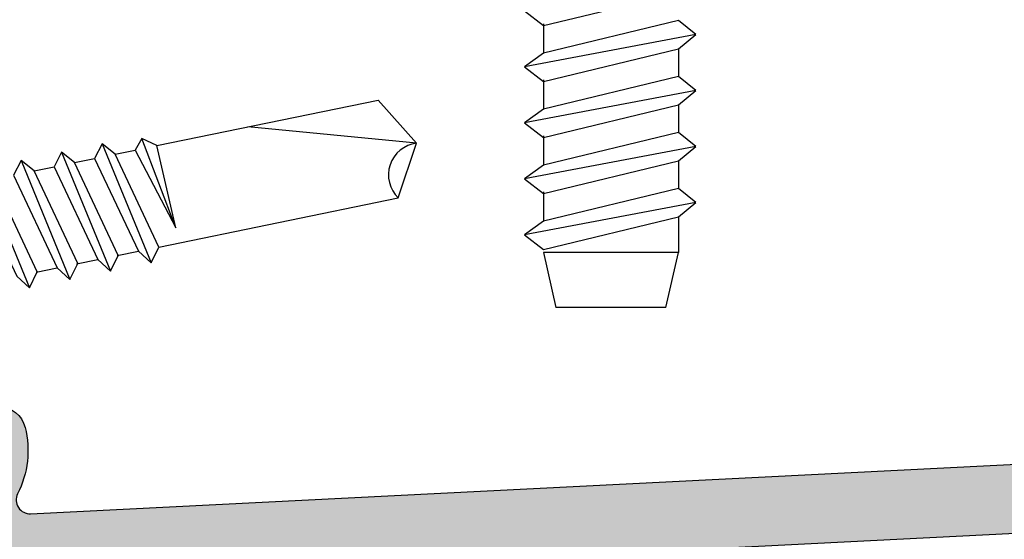
# Model space of a CAD drawing. Units: millimetres. Extents: x -821 to 3224, y -1385 to 965.
# Drawn here: x 2574 to 2610, y -1056 to -1037 of the extents above; entities that cross this region are included whole.
import ezdxf

# ---------------------------------------------------------------- set-up
doc = ezdxf.new("R2010")
doc.units = ezdxf.units.MM
for name, pattern in [('277128_Schwelle_Alu$0$AM_DIN_G_W050', [13.75, 9.75, -1.5, 1, -1.5]), ('Schraube_3.5x35$0$AUSGEZOGEN', [0]), ('Schraube_5x100_unten$0$AUSGEZOGEN', [0])]:
    doc.linetypes.add(name, pattern=pattern)
doc.layers.add('277128_Schwelle_Alu$0$Schraffur_Aluminium', color=252, linetype='277128_Schwelle_Alu$0$AM_DIN_G_W050', lineweight=25)
doc.layers.add('AM_5', color=3, linetype='Continuous', lineweight=25)
doc.layers.add('Schraube_3.5x35$0$15', color=1, linetype='Schraube_3.5x35$0$AUSGEZOGEN')
doc.layers.add('Schraube_5x100_unten$0$15', color=1, linetype='Schraube_5x100_unten$0$AUSGEZOGEN')
doc.styles.get("Standard").update_dxf_attribs({"font": 'isocp.shx'})
doc.dimstyles.new('AM_DIN$0', dxfattribs={"dimtxt": 3, "dimasz": 2.5, "dimexe": 1, "dimexo": 1, "dimgap": 1, "dimtad": 1, "dimdec": 1, "dimdsep": 46, "dimtxsty": 'Standard', "dimcen": 0, "dimclrd": 3, "dimclre": 3, "dimclrt": 2, "dimadec": 1, "dimazin": 2, "dimtp": 0.1, "dimtm": 0.1, "dimtfac": 0.71, "dimtdec": 1, "dimtmove": 0, "dimatfit": 3, "dimfxl": 0, "dimlwd": -1, "dimlwe": -1, "dimarcsym": 0})

# ---------------------------------------------------------------- blocks, each defined once
blk = doc.blocks.new('*D521')
at = {"layer": 'AM_5'}
for p, q in [((2553.33787641342, -1045.658433391467), (2553.33787641342, -1078.773469722889)), ((2566.33787641342, -1066.658428452638), (2566.33787641342, -1078.773469722889)), ((2548.33787641342, -1076.773469722889), (2543.33787641342, -1076.773469722889)), ((2553.33787641342, -1076.773469722889), (2566.33787641342, -1076.773469722889)), ((2571.33787641342, -1076.773469722889), (2576.33787641342, -1076.773469722889))]:
    blk.add_line(p, q, dxfattribs=at)
for points in [[(2548.33787641342, -1075.940136389556), (2548.33787641342, -1077.606803056222), (2553.33787641342, -1076.773469722889)], [(2571.33787641342, -1075.940136389556), (2571.33787641342, -1077.606803056222), (2566.33787641342, -1076.773469722889)]]:
    blk.add_solid(points, dxfattribs=at)
at = {"layer": 'Defpoints', "color": 0}
for p in [(2553.33787641342, -1043.658433391467), (2566.33787641342, -1064.658428452638), (2566.33787641342, -1076.773469722889)]:
    blk.add_point(p, dxfattribs=at)
at = {"layer": 'AM_5', "color": 2, "insert": (2559.83787641342, -1070.773469722889), "char_height": 6, "attachment_point": 5}
blk.add_mtext('13', dxfattribs=at)
blk = doc.blocks.new('277128_Schwelle_Alu$0$279120')
at = {"layer": '277128_Schwelle_Alu$0$Schraffur_Aluminium'}
h = blk.add_hatch(color=252, dxfattribs=at)
edge = h.paths.add_edge_path(flags=16)
edge.add_line((-123.3563822849019, 30.25200123516038), (-123.3358620802678, 29.86045240567569))
edge.add_arc((-122.8365473128897, 29.88662038379721), 0.500000000000824, 183.0000000000007, 222.1949674259687)
edge.add_arc((-125.8000016888818, 27.19999831111625), 3.499999999999669, -10.416472080683775, 42.19496742597869, ccw=False)
edge.add_arc((-123.3412028580087, 26.74799354422191), 1.000000000000003, 273.0000000000059, 349.58352791932356, ccw=False)
edge.add_line((-123.2888669017657, 25.7493640094674), (-123.8199111561371, 25.72153315939499))
edge.add_arc((-123.8460791342586, 26.22084792677231), 0.4999999999999725, 117.16751121845189, 273.00000000000574, ccw=False)
edge.add_arc((-124.3026726565713, 27.11052334813803), 0.5000000000001975, 297.167511218437, 356.5802781547246)
edge.add_arc((-125.8000016888809, 27.19999831111579), 1.999999999999202, 356.5802781547695, 383.669862898395)
edge.add_arc((-124.4261908571261, 27.80219744641101), 0.5000000000002458, 23.66986289837859, 81.66440807060303)
edge.add_arc((-124.2812199942041, 28.79163337101852), 0.5000000000000343, 183.0000000000191, 261.66440807065464, ccw=False)
edge.add_line((-124.7805347615813, 28.76546539289689), (-124.8543265870339, 30.17349730079582))
edge.add_arc((-125.3536413544111, 30.14732932267452), 0.4999999999999039, 2.999999999980087, 93.00000000000475)
edge.add_line((-125.3798093325327, 30.64664409005195), (-126.5781647742374, 30.5838409425603))
edge.add_arc((-126.5519967961163, 30.08452617518287), 0.500000000000119, 92.99999999995269, 182.9999999999801)
edge.add_line((-127.0513115634935, 30.05835819706158), (-126.9775197380409, 28.65032628916265))
edge.add_arc((-127.476834505419, 28.62415831104136), 0.5000000000008121, -75.66440807059382, 2.999999999974591, ccw=False)
edge.add_arc((-127.2292335913512, 27.65529620147515), 0.4999999999996826, 104.3355919293767, 162.3301371016272)
edge.add_arc((-125.8000016888823, 27.19999831111625), 1.999999999999567, 162.3301371016251, 189.4197218452463)
edge.add_arc((-127.2797755157039, 26.95449999859295), 0.5000000000001581, 189.4197218451901, 248.8324887814663)
edge.add_arc((-127.6408713663259, 26.02197129304875), 0.5000000000000009, -86.9999999999946, 68.83248878151721, ccw=False)
edge.add_line((-127.6147033882044, 25.52265652567144), (-128.1457476425753, 25.49482567559903))
edge.add_arc((-128.1980835988184, 26.49345521035355), 0.999999999999945, 196.4164720806728, 273.00000000000574, ccw=False)
edge.add_arc((-125.8000016888818, 27.1999983111167), 3.499999999999879, 143.8050325740266, 196.4164720806876, ccw=False)
edge.add_arc((-129.0280504283687, 29.56213745509092), 0.4999999999999011, 323.8050325740014, 362.9999999999866)
edge.add_line((-128.5287356609915, 29.58830543321233), (-128.5492558656256, 29.97985426269702))
edge.add_arc((-129.0485706330032, 29.95368628457572), 0.5000000000003579, 2.999999999977359, 92.99999999995269)
edge.add_line((-129.0747386111243, 30.45300105195315), (-181.5261606508575, 27.70413850261298))
edge.add_arc((-181.499992672736, 27.20482373523589), 0.499999999999859, 93.00000000000644, 180.0000000000586)
edge.add_line((-181.999992672736, 27.20482373523532), (-181.9999926727255, 13.89498743710624))
edge.add_arc((-181.4999926727255, 13.89498743710658), 0.5, 180.0000000000326, 264.2608295224525)
edge.add_arc((-181.5999926727304, 12.9000000000002), 0.5000000000000667, -65.67410511892001, 84.26082952245122, ccw=False)
edge.add_arc((-181.1880664466057, 11.98878280073814), 0.5000000000000558, 114.3258948809662, 172.770109987363)
edge.add_arc((-179.6999926727308, 11.80000662770419), 1.999999999999977, 172.770109987439, 200.6698628983728)
edge.add_arc((-181.1034374120818, 11.27053248897221), 0.5000000000006094, 200.6698628983757, 258.6644080706015)
edge.add_arc((-181.2999926727307, 10.29003974065006), 0.4999999999999901, -1.9610979506978765e-11, 78.6644080705899, ccw=False)
edge.add_line((-180.7999926727307, 10.29003974064995), (-180.7999926727307, 10.00000000000023))
edge.add_arc((-180.2999926727307, 10.00000000000023), 0.5, 180, 270)
edge.add_line((-180.2999926727307, 9.500000000000227), (-179.0999926727309, 9.500000000000227))
edge.add_arc((-179.0999926727309, 10.00000000000023), 0.5, 270, 360)
edge.add_line((-178.5999926727309, 10.00000000000023), (-178.5999926727309, 10.29003974064995))
edge.add_arc((-178.0999926727304, 10.29003974064983), 0.5000000000004547, 101.33559192940493, 179.9999999999935, ccw=False)
edge.add_arc((-178.2965479333793, 11.27053248897175), 0.5000000000001016, 281.3355919294075, 339.3301371016485)
edge.add_arc((-179.6999926727299, 11.80000662770397), 1.999999999999038, 339.3301371016241, 367.2298900125579)
edge.add_arc((-178.2119188988554, 11.9887828007387), 0.4999999999994985, 7.229890012527197, 65.67410511895945)
edge.add_arc((-177.7999926727307, 12.9000000000002), 0.4999999999999842, 90, 245.67410511897282, ccw=False)
edge.add_line((-177.7999926727307, 13.40000000000032), (-177.273058814299, 13.40000000000032))
edge.add_arc((-177.273058814299, 12.40000000000066), 0.9999999999996589, 13.886383893762513, 90, ccw=False)
edge.add_arc((-179.6999926727312, 11.80000662770442), 3.500000000000397, -26.743790257092826, 13.886383893760694, ccw=False)
edge.add_arc((-176.1278817925622, 10.00000000000023), 0.4999999999997801, 153.2562097428696, 272.8839961519345)
edge.add_line((-176.1027248045752, 9.50063327508201), (-79.60121308776388, 14.36216539129168))
edge.add_arc((-79.62637007574995, 14.86153211620979), 0.5000000000000215, 272.8839961518307, 351.9999999999623)
edge.add_line((-79.13123604137945, 14.79194556572952), (-76.6277166837358, 32.60541140250939))
edge.add_arc((-77.12285071810629, 32.6749979529892), 0.4999999999996891, 352.0000000000139, 453.0000000000579)
edge.add_line((-77.14901869622827, 33.17431272036652), (-122.8832354956462, 30.7774839806591))
edge.add_arc((-122.8570675175247, 30.2781692132819), 0.4999999999999158, 93.0000000000061, 183.0000000000061)
edge = h.paths.add_edge_path()
edge.add_line((-17.50003987559603, 14.4999817489454), (-17.50004207280699, 10.99999937222333))
edge.add_arc((-18.50004207280699, 11.00000000000125), 1.000000000000197, 270, 359.9999640309746, ccw=False)
edge.add_line((-18.50004207280699, 10.00000000000114), (-25.99997329181861, 10.00000000000114))
edge.add_arc((-25.99997329181861, 11.00000000000114), 1, 180, 270, ccw=False)
edge.add_line((-26.99997329181861, 11.00000000000114), (-26.99997329181861, 27.50097688588744))
edge.add_arc((-27.9999727960444, 27.4999811211145), 0.9999999999996623, 0.05705312830564991, 179.9998175790784)
edge.add_line((-28.99997279603895, 27.49998430496021), (-28.99997562396993, 26.611772062304))
edge.add_line((-28.99997562396993, 26.611772062304), (-30.05539002553814, 25.5563636239533))
edge.add_arc((-29.70183763375917, 25.20280923454902), 0.499999999999668, 134.999838135481, 254.9998254448397)
edge.add_line((-29.83124862768636, 24.71984671566111), (-28.99996735674904, 24.4971028560492))
edge.add_line((-28.99996735674904, 24.4971028560492), (-28.99997435199157, 22.29999745292321))
edge.add_arc((-29.79997435198766, 22.29999999999927), 0.8000000000001439, 269.99999999996743, 359.9998175791142, ccw=False)
edge.add_line((-29.79997435198811, 21.49999999999932), (-49.99999950740448, 21.49999999999977))
edge.add_arc((-49.99999950740448, 21.99999999999977), 0.5, 180, 270, ccw=False)
edge.add_line((-50.49999950740448, 21.99999999999977), (-50.49999950740448, 27.99997861426186))
edge.add_arc((-50.99999950740448, 27.99997861426186), 0.5, 0, 90)
edge.add_line((-50.99999950740448, 28.49997861426186), (-51.99998241971753, 28.49997861426186))
edge.add_arc((-51.99998241971753, 27.99997861426198), 0.4999999999998863, 90, 179.999817579111)
edge.add_line((-52.4999824197148, 27.99998020618455), (-52.50000152280109, 21.99997548439865))
edge.add_arc((-53.0000015227979, 21.99997707632122), 0.499999999999351, 269.99981757904584, 359.999817579111, ccw=False)
edge.add_line((-53.00000311472104, 21.49997707632406), (-60.20000254707384, 21.5000000000075))
edge.add_arc((-60.19999999999754, 22.30000000000348), 0.8000000000000302, 180.000000000285, 269.99981757909796, ccw=False)
edge.add_arc((-61.00000749999754, 22.2999999999995), 7.499999810534064e-06, 0, 180)
edge.add_line((-61.0000149999978, 22.2999999999995), (-61.0000149999978, 24.49712355109682))
edge.add_line((-61.0000149999978, 24.49712355109682), (-60.16873301988335, 24.7198647640364))
edge.add_arc((-60.29814247613149, 25.2028276949469), 0.5000000000001027, 284.9999921341986, 404.9999794435732)
edge.add_line((-59.94458895869138, 25.55638095869313), (-60.99999999999773, 26.61179275731388))
edge.add_line((-60.99999999999773, 26.61179275731388), (-60.99999999999773, 34.20000000000005))
edge.add_arc((-61.29999999999745, 34.20000000000027), 0.2999999999997272, 359.9999999999566, 450)
edge.add_line((-61.29999999999745, 34.50000000000023), (-65.39999999999782, 34.50000000000023))
edge.add_arc((-65.39999999999782, 34.8000000000003), 0.3000000000000114, 179.9999999999674, 270, ccw=False)
edge.add_line((-65.69999999999754, 34.80000000000041), (-65.69999999999754, 36.40000000000032))
edge.add_arc((-65.39999999999782, 36.40000000000055), 0.2999999999997272, 90, 180.0000000000434, ccw=False)
edge.add_line((-65.39999999999782, 36.7000000000005), (-63.29999999999927, 36.7000000000005))
edge.add_arc((-63.29999999999882, 37.00000000000023), 0.2999999999997272, 269.9999999999131, 360)
edge.add_line((-62.99999999999955, 37.00000000000023), (-62.99999999999955, 37.90000000000077))
edge.add_arc((-63.29999999999882, 37.90000000000089), 0.2999999999992724, 359.9999999999783, 450.0000000000869)
edge.add_line((-63.29999999999927, 38.2000000000005), (-65.96794919242893, 38.20000000000095))
edge.add_arc((-65.96794919242848, 37.20000000000084), 1.000000000000114, 90.00000000002606, 149.9999999999971)
edge.add_line((-66.83397459621301, 37.70000000000095), (-67.56602540378253, 36.43205080757002))
edge.add_arc((-66.69999999999709, 35.93205080757082), 1.000000000000443, 150.0000000000711, 180.0000000000749)
edge.add_line((-67.69999999999754, 35.93205080756957), (-67.69999999999754, 34.79999999999995))
edge.add_arc((-67.99999999999773, 34.80000000000018), 0.3000000000001819, 270, 359.9999999999566, ccw=False)
edge.add_line((-67.99999999999773, 34.50000000000023), (-69.99999999999909, 34.50000000000023))
edge.add_arc((-69.99999999999909, 34.70000000000027), 0.2000000000000455, 90, 270, ccw=False)
edge.add_line((-69.99999999999909, 34.90000000000032), (-69.99999999999909, 41.74999999999977))
edge.add_arc((-70.24999999999909, 41.74999999999989), 0.25, 359.999999999987, 450)
edge.add_line((-70.24999999999909, 41.99999999999977), (-70.74999999999955, 41.99999999999977))
edge.add_arc((-70.74999999999955, 41.74999999999977), 0.25, 90, 180)
edge.add_line((-70.99999999999955, 41.74999999999977), (-70.99999999999955, 37.42344685007197))
edge.add_arc((-72.49999999999909, 37.42344685007185), 1.499999999999545, -87.00000000001108, 2.2168933355715126e-12, ccw=False)
edge.add_line((-72.42149606563498, 35.92550254794037), (-196.0785039343641, 29.44491337275508))
edge.add_arc((-195.9999999999995, 27.9469690706228), 1.500000000000429, 93.00000000000475, 179.9999999999913)
edge.add_line((-197.5, 27.94696907062303), (-197.5, 20.99999999999977))
edge.add_line((-197.5, 20.99999999999977), (-195, 20.99999999999977))
edge.add_line((-195, 20.99999999999977), (-195, 26.52352222055038))
edge.add_arc((-194.5, 26.52352222055049), 0.5, 93.00000000000438, 180.0000000000195, ccw=False)
edge.add_line((-194.5261679781215, 27.02283698792803), (-185.0261606508575, 27.52071127512249))
edge.add_arc((-184.999992672736, 27.02139650774518), 0.5000000000000293, 6.508571459562518e-11, 93.00000000000551, ccw=False)
edge.add_line((-184.499992672736, 27.02139650774575), (-184.4999926727342, 24.40000000000089))
edge.add_arc((-184.7999926727343, 24.40000000000077), 0.3000000000001819, -90, 2.1714186004828662e-11, ccw=False)
edge.add_line((-184.7999926727343, 24.1000000000007), (-187.2000000000003, 24.10000000000025))
edge.add_arc((-187.1999999999998, 23.8000000000003), 0.2999999999998977, 90.00000000008686, 179.9999999998806)
edge.add_line((-187.5, 23.80000000000098), (-187.5, 23.40000000000043))
edge.add_arc((-187.2000000000003, 23.3999999999993), 0.2999999999997272, 179.9999999997937, 269.9999999999131)
edge.add_line((-187.2000000000007, 23.0999999999998), (-186.5, 23.09999999999934))
edge.add_arc((-186.5, 22.59999999999945), 0.4999999999998863, -1.3017142919125035e-11, 90, ccw=False)
edge.add_line((-186, 22.59999999999934), (-186, 21.90000000000043))
edge.add_arc((-185.6999999999998, 21.90000000000043), 0.3000000000001819, 180.0000000000109, 270)
edge.add_line((-185.6999999999998, 21.60000000000025), (-184.7999926727316, 21.6000000000007))
edge.add_arc((-184.7999926727312, 21.30000000000098), 0.2999999999996703, -1.0913936421275139e-11, 90.00000000008691, ccw=False)
edge.add_line((-184.4999926727319, 21.30000000000098), (-184.4999926727305, 19.57081820863118))
edge.add_arc((-184.2999926727302, 19.57081820863164), 0.2000000000002728, 180.0000000001303, 253.3978245667597)
edge.add_arc((-184.4999999999991, 18.89999999999986), 0.4999999999949341, -73.39782456662351, 73.39782456678819, ccw=False)
edge.add_arc((-184.2999926727307, 18.22918179137025), 0.1999999999980322, 106.6021754328805, 179.9999999995766)
edge.add_line((-184.4999926727287, 18.22918179137173), (-184.4999926727269, 15.39999999999907))
edge.add_arc((-184.7999926727271, 15.39999999999884), 0.3000000000001819, -90, 3.26281224261038e-11, ccw=False)
edge.add_line((-184.7999926727271, 15.09999999999889), (-185.6999999999998, 15.09999999999934))
edge.add_arc((-185.6999999999998, 14.79999999999939), 0.3000000000000114, 90, 179.9999999999457)
edge.add_line((-186, 14.79999999999961), (-186, 14.1000000000007))
edge.add_arc((-186.5, 14.10000000000036), 0.5, -90, 3.9108272176235914e-11, ccw=False)
edge.add_line((-186.5, 13.60000000000025), (-187.2000000000007, 13.5999999999998))
edge.add_arc((-187.2000000000007, 13.29999999999984), 0.2999999999998977, 90, 180.0000000000543)
edge.add_line((-187.5000000000005, 13.29999999999961), (-187.5, 12.89999999999907))
edge.add_arc((-187.2000000000003, 12.89999999999941), 0.2999999999997272, 180.0000000000651, 270)
edge.add_line((-187.2000000000003, 12.5999999999998), (-184.7999999999993, 12.59999999999934))
edge.add_arc((-184.7999999999997, 12.29999999999984), 0.2999999999994998, -4.3428372009657323e-11, 89.9999999999132, ccw=False)
edge.add_line((-184.5, 12.29999999999961), (-184.5, 4.938828396916506e-06))
edge.add_line((-184.5, 4.938828396916506e-06), (-179.5000231902986, 2.273736754432321e-13))
edge.add_line((-179.5000231902986, 2.273736754432321e-13), (-179.5000231902986, 0.4999999999997726))
edge.add_line((-179.5000231902986, 0.4999999999997726), (-179.9019471902989, 1.999999999999773))
edge.add_line((-179.9019471902989, 1.999999999999773), (-181.4999926727228, 2.000000000000227))
edge.add_arc((-181.4999926727228, 2.500000000000341), 0.5000000000001137, 180.000000000013, 270, ccw=False)
edge.add_line((-181.9999926727228, 2.500000000000227), (-181.9999926727232, 6.500000000000227))
edge.add_arc((-181.4999926727232, 6.500000000000341), 0.5, 90, 180.000000000013, ccw=False)
edge.add_line((-181.4999926727232, 7.000000000000227), (-174.4099661259174, 6.999999999999773))
edge.add_arc((-174.4099661259179, 6.5), 0.4999999999997726, -15.000000000019611, 89.99999999994787, ccw=False)
edge.add_line((-173.9270032127733, 6.370590477448559), (-175.5000231902995, 0.5000000000002274))
edge.add_line((-175.5000231902995, 0.5000000000002274), (-175.5000231902995, 2.273736754432321e-13))
edge.add_line((-175.5000231902995, 2.273736754432321e-13), (-171.0359215751623, 2.273736754432321e-13))
edge.add_line((-171.0359215751623, 2.273736754432321e-13), (-170.5000231902995, 2.000000000000227))
edge.add_line((-170.5000231902995, 2.000000000000227), (-171.8582962642067, 2.000000000000227))
edge.add_arc((-171.8582962642067, 2.500000000000341), 0.5000000000001705, 165.0000000000379, 270, ccw=False)
edge.add_line((-172.3412591773517, 2.629409522551441), (-171.1975407953414, 6.897824633761275))
edge.add_arc((-170.7145778821973, 6.768415111210402), 0.4999999999994877, 92.82202576991028, 165.0000000000235, ccw=False)
edge.add_line((-170.7391947469146, 7.267808753511645), (-160.0189571234869, 7.796246877180465))
edge.add_arc((-160.0340513162887, 8.095866912125416), 0.2999999999946439, 272.8839961538303, 332.8839961531598)
edge.add_arc((-159.5000000000064, 7.822390785994457), 0.2999999999940017, 32.88399615189297, 152.8839961505851, ccw=False)
edge.add_arc((-158.9961370693045, 8.14815472975988), 0.2999999999998056, 212.8839961525217, 272.883996151869)
edge.add_line((-158.9810428765127, 7.848534694809359), (-117.5253188795123, 9.948526088291828))
edge.add_arc((-117.5000231902986, 9.449166370145463), 0.5000000000000105, -1.3017142919125035e-11, 92.89991040934768, ccw=False)
edge.add_line((-117.0000231902986, 9.449166370145349), (-117.0000231902986, 2.500000000000227))
edge.add_arc((-117.5000231902986, 2.500000000000341), 0.5, 270, 359.999999999987, ccw=False)
edge.add_line((-117.5000231902986, 2.000000000000227), (-119.0980991902979, 1.999999999999773))
edge.add_line((-119.0980991902979, 1.999999999999773), (-119.5000231902986, 0.4999999999997726))
edge.add_line((-119.5000231902986, 0.4999999999997726), (-119.5000231902986, 2.273736754432321e-13))
edge.add_line((-119.5000231902986, 2.273736754432321e-13), (-114.5000231902986, 4.748894525619107e-06))
edge.add_line((-114.5000231902986, 4.748894525619107e-06), (-114.5000231902986, 9.625425167174171))
edge.add_arc((-114.0000231902986, 9.625425167174171), 0.5, 92.88399615188251, 180, ccw=False)
edge.add_line((-114.0251801782852, 10.12479189209239), (-78.658490502517, 11.90648727327266))
edge.add_arc((-78.63333351453048, 11.40712054835387), 0.5000000000006122, 59.99999999997391, 92.88399615187939, ccw=False)
edge.add_line((-78.38333351453002, 11.84013325024648), (-70.14997680970146, 7.08660254037909))
edge.add_arc((-70.29997680970109, 6.826794919243298), 0.3000000000001676, 9.771383702172898e-11, 60.00000000009868, ccw=False)
edge.add_line((-69.99997680970091, 6.826794919243866), (-69.99997680970091, 4.938828396916506e-06))
edge.add_line((-69.99997680970091, 4.938828396916506e-06), (-65, 2.273736754432321e-13))
edge.add_line((-65, 2.273736754432321e-13), (-65, 0.4999999999997726))
edge.add_line((-65, 0.4999999999997726), (-65.40192399999978, 1.999999999999773))
edge.add_line((-65.40192399999978, 1.999999999999773), (-66.9999694824237, 2.000000000000227))
edge.add_arc((-66.9999694824237, 2.500000000000341), 0.5000000000001137, 180.000000000013, 270, ccw=False)
edge.add_line((-67.4999694824237, 2.500000000000227), (-67.49996948242506, 6.500000000000227))
edge.add_arc((-66.99996948242506, 6.500000000000341), 0.5, 90, 180.000000000013, ccw=False)
edge.add_line((-66.99996948242506, 7.000000000000227), (-39.01961524225726, 7.000000000000227))
edge.add_arc((-39.01961524226681, 7.299999999994952), 0.2999999999947249, 270.0000000018238, 330.0000000011982)
edge.add_arc((-38.50000000000682, 7.000000000000341), 0.2999999999933545, 29.999999999948272, 149.9999999986831, ccw=False)
edge.add_arc((-37.98038475774274, 7.300000000000637), 0.3000000000004758, 210.0000000007198, 270.0000000000868)
edge.add_line((-37.98038475774229, 7.000000000000227), (-15.50004878174559, 6.999999999999773))
edge.add_line((-15.50004878174559, 6.999999999999773), (-15.50004036914152, 14.50097464282157))
edge.add_arc((-16.50003987559603, 14.49998111786851), 1.000000000000552, 0.0569247960162387, 179.9999638419579)
edge = h.paths.add_edge_path(flags=16)
edge.add_arc((-66.80000168888319, 10.29003974064983), 0.5000000000004547, 1.302755197526272e-11, 78.66440807059634)
edge.add_arc((-66.60344642823429, 11.27053248897175), 0.5000000000001016, 200.6698628983515, 258.6644080705925, ccw=False)
edge.add_arc((-65.20000168888282, 11.80000662770419), 1.999999999999969, 172.770109987439, 200.6698628983728, ccw=False)
edge.add_arc((-66.68807546275775, 11.98878280073814), 0.5000000000000784, 114.32589488096619, 172.770109987363, ccw=False)
edge.add_arc((-67.10000168888246, 12.9000000000002), 0.5000000000001197, 294.3258948810773, 450.0000000000521)
edge.add_line((-67.10000168888291, 13.40000000000032), (-67.62693554731413, 13.40000000000032))
edge.add_arc((-67.62693554731413, 12.40000000000043), 0.9999999999999432, 90, 166.1136161062281)
edge.add_arc((-65.20000168888191, 11.80000662770419), 3.500000000000893, 166.1136161062375, 206.7437902570928)
edge.add_arc((-68.77211256905139, 10), 0.4999999999996777, -90, 26.743790257107207, ccw=False)
edge.add_line((-68.77211256905139, 9.500000000000227), (-69.19612923240675, 9.500000000000227))
edge.add_arc((-69.1961292324072, 10.00000000000011), 0.4999999999998295, 240.0000000000511, 270.0000000000521, ccw=False)
edge.add_line((-69.44612923240675, 9.566987298107733), (-76.45639532801852, 13.61436631550055))
edge.add_arc((-76.20639532801897, 14.0473790173927), 0.4999999999997644, 172.0000000000268, 240.0000000000446, ccw=False)
edge.add_line((-76.70152936238946, 14.11696556787251), (-74.05736272552349, 32.93118879676854))
edge.add_arc((-73.56222869115254, 32.86160224628838), 0.500000000000179, 93.00000000000472, 171.9999999999889, ccw=False)
edge.add_line((-73.58839666927406, 33.36091701366581), (-72.56285815953879, 33.41466320953009))
edge.add_arc((-72.54715737266588, 33.11507434910368), 0.3000000000000403, 31.89124146768762, 93.00000000000517, ccw=False)
edge.add_arc((-69.99999999999818, 34.70000000000152), 2.700000000001145, 211.891241467663, 269.9999999999807)
edge.add_line((-69.99999999999909, 32.00000000000023), (-63.79999999999745, 32.00000000000023))
edge.add_arc((-63.79999999999791, 31.7000000000005), 0.2999999999997272, -8.691358743817545e-11, 89.9999999999132, ccw=False)
edge.add_line((-63.49999999999818, 31.70000000000005), (-63.49999999999591, 22.2999999999995))
edge.add_arc((-60.19999999999618, 22.30000000000007), 3.299999999999727, 180.0000000000099, 270)
edge.add_line((-60.19999999999618, 19.00000000000023), (-29.89997329181915, 18.99999999999977))
edge.add_arc((-29.89997329181915, 18.59999999999945), 0.4000000000003183, 3.26281224261038e-11, 90, ccw=False)
edge.add_line((-29.49997329181861, 18.59999999999968), (-29.49997329181861, 9.900000000000318))
edge.add_arc((-29.8999732918187, 9.900000000000546), 0.4000000000000909, 269.99999999993486, 359.99999999996743, ccw=False)
edge.add_line((-29.89997329181915, 9.500000000000227), (-61.62789080871335, 9.500000000000227))
edge.add_arc((-61.6278908087138, 10.00000000000057), 0.5000000000002842, 153.2562097429222, 270.0000000000521, ccw=False)
edge.add_arc((-65.20000168888328, 11.80000662770442), 3.50000000000036, 333.2562097429071, 373.8863838937606)
edge.add_arc((-62.77306783045105, 12.40000000000066), 0.9999999999995853, 13.88638389376242, 90)
edge.add_line((-62.77306783045105, 13.40000000000032), (-63.30000168888273, 13.40000000000032))
edge.add_arc((-63.30000168888273, 12.9000000000002), 0.5000000000000568, 90, 245.6741051189728)
edge.add_arc((-63.71192791500744, 11.9887828007387), 0.4999999999997252, 7.229890012527221, 65.67410511895952, ccw=False)
edge.add_arc((-65.20000168888191, 11.80000662770397), 1.999999999999047, -20.669862898375925, 7.229890012557917, ccw=False)
edge.add_arc((-63.79655694953181, 11.27053248897221), 0.5000000000006094, 281.33559192939856, 339.3301371016243, ccw=False)
edge.add_arc((-63.60000168888291, 10.29003974065006), 0.4999999999999901, 101.3355919294101, 180.0000000000196)
edge.add_line((-64.10000168888291, 10.29003974064995), (-64.10000168888291, 10.00000000000023))
edge.add_arc((-64.60000168888291, 10.00000000000023), 0.5, -90, 0, ccw=False)
edge.add_line((-64.60000168888291, 9.500000000000227), (-65.80000168888273, 9.500000000000227))
edge.add_arc((-65.80000168888273, 10.00000000000023), 0.5, 180, 270, ccw=False)
edge.add_line((-66.30000168888273, 10.00000000000023), (-66.30000168888273, 10.29003974064995))
for points in [[(-158.9810428765127, 7.848534694809359), (-117.5253188795123, 9.948526088291828, -0.4291166670734747)], [(-177.273058814299, 13.40000000000032, -0.3448822279204282), (-176.3022852709269, 12.639997348919, -0.1791635065978694), (-176.574395652583, 10.22500082846341, 0.5751868449660447), (-176.1027248045752, 9.50063327508201), (-79.60121308776388, 14.36216539129168, 0.3596082007945326)]]:
    blk.add_lwpolyline(points, format="xyb")
blk = doc.blocks.new('277128_Schwelle_Alu')
blk.add_blockref('277128_Schwelle_Alu$0$279120', (0, 0))
blk = doc.blocks.new('Schraube_5x100_unten$0$SCHRAUBE_IDB_S_6K3X100')
at = {"ltscale": 10}
for p, q in [((-2, 99.99999999999999), (-2.449999999999818, 97.99999999999999)), ((-1.999999999999545, 99.99999999999999), (2, 100)), ((2.450000000000273, 97.99999999999999), (2, 99.99999999999999)), ((-2.45003314554333, 96.70499329457273), (-2.449999999999363, 97.99999999999999)), ((-2.449999999999363, 97.99999999999999), (2.450000000000273, 97.99999999999999)), ((-3.079423605391185, 96.18434032307171), (3.140394894593555, 97.36146936429863)), ((2.450033145543784, 95.79760096808822), (2.450033145543784, 96.86345341595218)), ((-2.45003314554333, 94.66936636199911), (-2.45003314554333, 95.67500562332357)), ((-3.079423605391185, 94.14871339049809), (3.140394894593555, 95.32584243172501)), ((2.450033145543784, 93.7619740355146), (2.450033145543784, 94.82782648337856)), ((-2.45003314554333, 92.63373942942549), (-2.45003314554333, 93.63937869074995)), ((-3.079423605391185, 92.11308645792447), (3.140394894593555, 93.29021549915139)), ((2.450033145543784, 91.72634710294098), (2.450033145543784, 92.79219955080494)), ((-2.450033145543784, 90.59811249685187), (-2.450033145543784, 91.60375175817633)), ((-3.079423605391185, 90.07745952535085), (3.140394894593555, 91.25458856657777)), ((2.450033145543784, 89.69072017036736), (2.450033145543784, 90.75657261823132))]:
    blk.add_line(p, q, dxfattribs=at)
for points in [[(3.140394894593555, 97.36146936429857), (2.450033145543784, 97.89344108720123), (-2.45003314554333, 96.70499329457273), (-3.079423605391185, 96.18434032307165), (-2.45003314554333, 95.67500562332357), (2.450033145543784, 96.86345341595207)], [(3.140394894593555, 95.32584243172495), (2.450033145543784, 95.8578141546276), (-2.45003314554333, 94.66936636199911), (-3.079423605391185, 94.14871339049803), (-2.45003314554333, 93.63937869074995), (2.450033145543784, 94.82782648337844)], [(3.140394894593555, 93.29021549915133), (2.450033145543784, 93.82218722205398), (-2.45003314554333, 92.63373942942549), (-3.079423605391185, 92.11308645792441), (-2.45003314554333, 91.60375175817633), (2.450033145543784, 92.79219955080482)], [(3.140394894593555, 91.25458856657771), (2.450033145543784, 91.78656028948036), (-2.45003314554333, 90.59811249685187), (-3.079423605391185, 90.07745952535079), (-2.45003314554333, 89.56812482560271), (2.450033145543784, 90.7565726182312)], [(3.140394894593555, 89.21896163400409), (2.450033145543784, 89.75093335690674), (-2.45003314554333, 88.56248556427825), (-3.079423605391185, 88.04183259277717), (-2.45003314554333, 87.53249789302909), (2.450033145543784, 88.72094568565758)]]:
    blk.add_lwpolyline(points, close=True, dxfattribs=at)
blk = doc.blocks.new('Schraube_5x100_unten')
at = {"layer": 'Schraube_5x100_unten$0$15', "rotation": 180}
blk.add_blockref('Schraube_5x100_unten$0$SCHRAUBE_IDB_S_6K3X100', (-1.999999999999531, 100), dxfattribs=at)
blk = doc.blocks.new('BASIC_unten_Festflügel')
for name, p in [('Schraube_5x100_unten', (-152.9999999999996, 17.00043418001439)), ('277128_Schwelle_Alu', (0, 0))]:
    blk.add_blockref(name, p)
blk = doc.blocks.new('Schraube_3.5x35$0$SCHRAUBE_FD21_3-9X32')
at = {"layer": 'Schraube_3.5x35$0$15'}
for p, q in [((-1.811874512143959, 36.25592906260403), (1.13686837721616e-13, 37.30201529992826)), ((1.13686837721616e-13, 37.30201529992826), (-1.811874512143959, 31.42234452632658)), ((1.8118745121443, 36.25592906260403), (1.13686837721616e-13, 37.30201529992826)), ((-1.811874512143959, 28.04246418960213), (-1.811874512143959, 36.25592906260403)), ((1.8118745121443, 27.37076888493596), (1.8118745121443, 36.25592906260403)), ((1.256442176583505, 28.11235190065395), (-2.171336431747818, 27.55960209267005)), ((-1.811874512144072, 26.49187536123213), (-1.811874512144072, 27.23557637985692)), ((-2.277328024256349, 26.10683655045085), (2.322418159089239, 26.97735951100066)), ((1.811874512144186, 25.82083095848071), (1.811874512144186, 26.60906147181225)), ((-2.277328024256349, 24.60142811870247), (2.322418159089239, 25.47195107925228)), ((-1.811874512144072, 24.98646692948375), (-1.811874512144072, 25.73016794810854)), ((1.811874512144186, 24.31542252673233), (1.811874512144186, 25.10365304006388)), ((-1.811874512144072, 23.48105849773538), (-1.811874512144072, 24.22475951636017)), ((-2.277328024256349, 23.09601968695409), (2.322418159089239, 23.9665426475039)), ((1.811874512144186, 22.81001409498396), (1.811874512144186, 23.5982446083155)), ((-2.277328024256349, 21.59061125520572), (2.322418159089239, 22.46113421575552))]:
    blk.add_line(p, q, dxfattribs=at)
for points in [[(-1.811874512143959, 28.04246418960213), (-2.171336431747704, 27.55960209267005), (-1.811874512144072, 27.23557637985692), (1.256442176583619, 28.11235190065389)], [(2.322418159089239, 26.9773595110006), (1.811874512144186, 27.37076888493579), (-1.811874512144072, 26.49187536123213), (-2.277328024256349, 26.10683655045079), (-1.811874512144072, 25.73016794810854), (1.811874512144186, 26.6090614718122)], [(2.322418159089239, 25.47195107925222), (1.811874512144186, 25.86536045318741), (-1.811874512144072, 24.98646692948375), (-2.277328024256349, 24.60142811870242), (-1.811874512144072, 24.22475951636017), (1.811874512144186, 25.10365304006382)], [(2.322418159089239, 23.96654264750384), (1.811874512144186, 24.35995202143903), (-1.811874512144072, 23.48105849773538), (-2.277328024256349, 23.09601968695404), (-1.811874512144072, 22.71935108461179), (1.811874512144186, 23.59824460831544)], [(2.322418159089239, 22.46113421575546), (1.811874512144186, 22.85454358969065), (-1.811874512144072, 21.975650065987), (-2.277328024256349, 21.59061125520566), (-1.811874512144072, 21.21394265286341), (1.811874512144186, 22.09283617656706)]]:
    blk.add_lwpolyline(points, close=True, dxfattribs=at)
blk.add_arc((1.154179815764564, 37.20894090725426), 1.157926547622812, 175.3895787785564, 304.6104212214422, dxfattribs=at)
blk = doc.blocks.new('Schraube_3.5x35')
blk.add_blockref('Schraube_3.5x35$0$SCHRAUBE_FD21_3-9X32', (-4.170705097185305, 0))

msp = doc.modelspace()

# ---------------------------------------------------------------- block references
msp.add_blockref('BASIC_unten_Festflügel', (2750.83787641342, -1064.658433391467))
at = {"rotation": 281.5949714973582}
msp.add_blockref('Schraube_3.5x35', (2553.060503973199, -1053.271046880259), dxfattribs=at)

# ---------------------------------------------------------------- dimensions: what is measured, and where the dimension line sits
at = {"layer": 'AM_5'}
dim = msp.add_linear_dim(base=(2566.33787641342, -1076.773469722889), p1=(2553.33787641342, -1043.658433391467), p2=(2566.33787641342, -1064.658428452638), dimstyle='AM_DIN$0', override={"dimscale": 2, "dimgap": 1.5, "dimdec": 2, "dimclrd": 256, "dimclre": 256, "dimadec": 0, "dimtdec": 2, "dimtix": 1}, dxfattribs=at)
dim.commit()
dim.dimension.update_dxf_attribs({"geometry": '*D521', "text_midpoint": (2559.83787641342, -1070.773469722889)})

doc.saveas('drawing.dxf')
